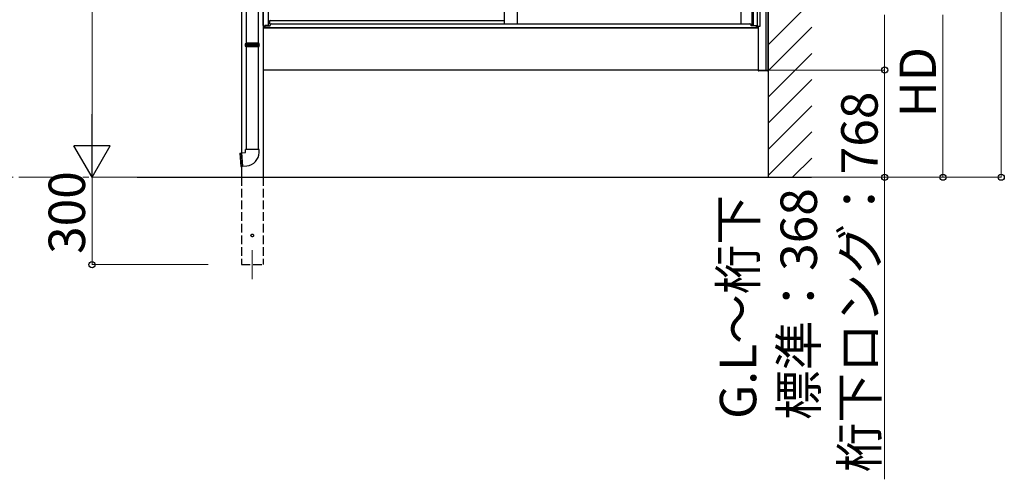
# Model space of a CAD drawing. Extents: x 0 to 22313, y 0 to 35916.
# Drawn here: x 16483 to 19862, y 25813 to 27391 of the extents above; entities that cross this region are included whole.
import ezdxf

# ---------------------------------------------------------------- set-up
doc = ezdxf.new("R2010")
doc.units = 0
doc.linetypes.add('YCENTER_1', pattern=[13, 10, -1, 1, -1])
doc.linetypes.add('YHIDDEN_1', pattern=[4, 3, -1])
for name, color, linetype, lineweight in [('YKK_12', 2, 'CONTINUOUS', 13), ('YKK_A1', 4, 'CONTINUOUS', 30), ('YKK_D', 6, 'CONTINUOUS', 13)]:
    doc.layers.add(name, color=color, linetype=linetype, lineweight=lineweight)
doc.styles.get("Standard").update_dxf_attribs({"font": 'txt', "bigfont": 'BIGFONT'})

msp = doc.modelspace()

# ---------------------------------------------------------------- linework, layer by layer
at = {"layer": 'YKK_12'}
msp.add_line((17281.2, 26600.5), (17281.2, 26500.5), dxfattribs=at)
at = {"layer": 'YKK_A1'}
for p, q in [((19051.2, 30039.2), (19051.2, 26850.5)), ((19045.2, 27218.5), (19045.2, 29871)), ((19051.2, 27218.5), (19051.2, 29897.9)), ((17318.7, 27371.9), (17318.7, 29342.5)), ((17320, 27369.5), (17320, 29342.5)), ((19015.4, 27369.5), (19015.4, 29342.5)), ((19024.2, 27369.5), (19024.2, 29342.5)), ((17243.7, 29309.2), (17243.7, 26933.8)), ((17335.2, 29312.5), (17335.2, 27371.1)), ((18145, 29312.5), (18145, 27377)), ((18190, 29312.5), (18190, 27377)), ((18958.7, 29312.5), (18957.9, 27377)), ((18996.5, 29312.5), (18995.7, 27373.5)), ((19000.2, 29312.5), (19000.2, 27371.1)), ((17318.7, 27371.9), (17318.7, 26850.5)), ((17323.1, 27369.5), (17318.7, 27369.5)), ((17319.2, 27363.5), (17319.2, 27369.5)), ((17323.1, 27363.5), (17323.1, 27369.5)), ((17335.2, 27371.1), (17324.2, 27371.1)), ((17324.2, 27371.1), (17324.2, 27363.5)), ((17324.7, 27371.1), (17324.7, 27363.5)), ((18999.7, 27373.5), (18993, 27373.5)), ((19000.2, 27371.1), (19011.2, 27371.1)), ((19010.7, 27371.1), (19010.7, 27363.5)), ((19011.2, 27371.1), (19011.2, 27363.5)), ((19012.3, 27363.5), (19012.3, 27369.5)), ((19012.3, 27369.5), (19024.2, 27369.5)), ((19016.2, 27363.5), (19016.2, 27369.5)), ((19016.7, 27369.5), (19016.7, 27218.5)), ((17318.7, 27363.5), (19016.7, 27363.5)), ((17324.2, 27363.5), (17319.2, 27363.5)), ((19011.2, 27363.5), (19016.2, 27363.5)), ((19016.7, 27218.5), (17318.7, 27218.5)), ((19016.7, 27218.5), (19051.2, 27218.5)), ((17238.3, 26933.6), (17242.6, 26934)), ((17238.3, 26933.6), (17242.3, 26887.8)), ((17244, 26934.1), (17258.2, 26935.3)), ((17258.2, 26935.3), (17258.2, 26945.3)), ((17281.2, 26945.3), (17258.2, 26945.3)), ((17304.2, 26945.3), (17281.2, 26945.3)), ((17304.2, 26935.3), (17304.2, 26945.3)), ((17242.3, 26887.8), (17246.6, 26888.1)), ((17243.7, 26887.9), (17243.7, 26850.5)), ((17248, 26888.3), (17262.2, 26889.5)), ((16886, 26850.5), (19200.6, 26850.5))]:
    msp.add_line(p, q, dxfattribs=at)
at = {"layer": 'YKK_A1', "linetype": 'Continuous'}
for p, q in [((17260.2, 28198.3), (17260.2, 27310.3)), ((17302.2, 27310.3), (17302.2, 28198.3)), ((19051.2, 27305.2), (19201.2, 27455.2)), ((19051.2, 27215.4), (19201.2, 27365.4)), ((17257.7, 27308.3), (17258.7, 27310.3)), ((17304.7, 27308.3), (17257.7, 27308.3)), ((17257.7, 27304.8), (17257.7, 27308.3)), ((17257.7, 27300.3), (17257.7, 27303.9)), ((17303.7, 27310.3), (17258.7, 27310.3)), ((17304.7, 27308.3), (17303.7, 27310.3)), ((17304.7, 27304.8), (17304.7, 27308.3)), ((17304.7, 27300.3), (17304.7, 27303.9)), ((17257.7, 27300.3), (17304.7, 27300.3)), ((17258.7, 27298.3), (17257.7, 27300.3)), ((17303.7, 27298.3), (17258.7, 27298.3)), ((17260.2, 27298.3), (17260.2, 26945.3)), ((17302.2, 26945.3), (17302.2, 27298.3)), ((17303.7, 27298.3), (17304.7, 27300.3)), ((19051.2, 27125.6), (19201.2, 27275.6)), ((19016.9, 27216.4), (19016.7, 27218.5)), ((19016.7, 27218.5), (19017.3, 27218.5)), ((19017.3, 27218.5), (19050.1, 27218.5)), ((19049.6, 27215.5), (19017.9, 27215.5)), ((19050.1, 27218.5), (19050.7, 27218.5)), ((19050.7, 27218.5), (19050.6, 27216.4)), ((19051.2, 27035.8), (19201.2, 27185.8)), ((19051.2, 26946), (19201.2, 27096)), ((19051.2, 26856.2), (19201.2, 27006.2)), ((19135.3, 26850.5), (19201.2, 26916.4))]:
    msp.add_line(p, q, dxfattribs=at)
at = {"layer": 'YKK_A1', "ltscale": 0.5}
for p, q in [((17324.7, 27370.5), (17342.2, 27370.5)), ((17339.7, 27377.5), (17335.2, 27377.5)), ((17339.7, 27386), (17339.7, 27377.5)), ((17342.2, 27388.5), (18145, 27388.5)), ((17342.2, 27370.5), (17342.2, 27372)), ((17347.2, 27377), (18988.2, 27377)), ((18993.2, 27370.5), (18993.2, 27372)), ((19010.7, 27370.5), (18993.2, 27370.5)), ((19010.7, 27363.5), (17324.7, 27363.5))]:
    msp.add_line(p, q, dxfattribs=at)
at = {"layer": 'YKK_A1', "linetype": 'ByBlock'}
for p, q in [((17242.8, 26933.9), (17246.8, 26888.3)), ((17243.8, 26934), (17247.8, 26888.3))]:
    msp.add_line(p, q, dxfattribs=at)
at = {"layer": 'YKK_A1', "linetype": 'YHIDDEN_1', "ltscale": 10}
for p, q in [((17243.7, 26850.5), (17243.7, 26550.5)), ((17318.7, 26850.5), (17318.7, 26550.5)), ((17243.7, 26550.5), (17318.7, 26550.5))]:
    msp.add_line(p, q, dxfattribs=at)
msp.add_circle((17281.2, 26650.5), 4.5, dxfattribs=at)
at = {"layer": 'YKK_A1', "ltscale": 0.5}
for centre, radius, start, end in [((17342.2, 27386), 2.5, 90, 180), ((17347.2, 27372), 5, 90, 180), ((18988.2, 27372), 5, 0, 90)]:
    msp.add_arc(centre, radius, start, end, dxfattribs=at)
at = {"layer": 'YKK_A1', "linetype": 'Continuous'}
for centre, radius, start, end in [((17257.7, 27304.3), 0.5, 285.4963, 74.5128), ((17304.7, 27304.3), 0.5, 105.4872, 254.5037), ((19017.9, 27216.5), 1, 183.5, 270), ((19049.6, 27216.5), 1, 270, 356.5)]:
    msp.add_arc(centre, radius, start, end, dxfattribs=at)
at = {"layer": 'YKK_A1'}
for centre, radius, start, end in [((17242.6, 26933.8), 0.2, 21.6015, 95), ((17243.3, 26934), 0.5, 201.6015, 348.3985), ((17244, 26933.9), 0.2, 95, 168.3985), ((17258.2, 26935.3), 46, 275, 0), ((17246.6, 26888.3), 0.2, 275, 348.3985), ((17247.3, 26888.2), 0.5, 21.6015, 168.3985), ((17248, 26888.5), 0.2, 201.6015, 275)]:
    msp.add_arc(centre, radius, start, end, dxfattribs=at)
at = {"layer": 'YKK_A1', "linetype": 'Continuous'}
for points, knots in [([(17304.7, 27304.8), (17304.7, 27304.8), (17304.6, 27304.8), (17304.4, 27304.8), (17304, 27304.8), (17303.3, 27304.8), (17302.6, 27304.8), (17301.6, 27304.8), (17300.6, 27304.8), (17299.6, 27304.8), (17298.7, 27304.8), (17297.6, 27304.8), (17296.4, 27304.8), (17295, 27304.8), (17293.3, 27304.8), (17291.6, 27304.8), (17289.7, 27304.8), (17287.8, 27304.8), (17285.9, 27304.8), (17284, 27304.8), (17282, 27304.8), (17280.2, 27304.8), (17278.5, 27304.8), (17277.1, 27304.8), (17275.6, 27304.8), (17274, 27304.8), (17272.3, 27304.8), (17270.5, 27304.8), (17268.9, 27304.8), (17267.3, 27304.8), (17266.3, 27304.8), (17265.8, 27304.8), (17265.8, 27304.8), (17265.8, 27304.8), (17265.8, 27304.8), (17263.1, 27304.8), (17260.4, 27304.8), (17257.7, 27304.8)], [0.043047, 0.043047, 0.043047, 0.043047, 0.047834, 0.084714, 0.12213, 0.158364, 0.194851, 0.23173, 0.269147, 0.29628, 0.323519, 0.351084, 0.37876, 0.416177, 0.45241, 0.488897, 0.525776, 0.563193, 0.599426, 0.635912, 0.672791, 0.710208, 0.737341, 0.76458, 0.792145, 0.819821, 0.857238, 0.892482, 0.927958, 0.963703, 1, 1, 1, 1, 1, 1, 1.19505, 1.19505, 1.19505, 1.19505]), ([(17257.7, 27303.8), (17260.4, 27303.8), (17263.1, 27303.8), (17265.9, 27303.8), (17265.9, 27303.8), (17265.9, 27303.8), (17265.9, 27303.8), (17266.1, 27303.8), (17266.8, 27303.8), (17268.1, 27303.8), (17269.8, 27303.8), (17271.6, 27303.8), (17273.4, 27303.9), (17275.3, 27303.9), (17277.1, 27303.9), (17278.8, 27303.9), (17280.2, 27303.9), (17281.7, 27303.9), (17283.4, 27303.9), (17285, 27303.9), (17286.6, 27303.9), (17288.1, 27303.9), (17289.5, 27303.9), (17291, 27303.9), (17292.6, 27303.9), (17294.3, 27303.9), (17295.9, 27303.9), (17297.4, 27303.9), (17298.8, 27303.9), (17300.1, 27303.9), (17301.2, 27303.9), (17302.2, 27303.9), (17303.1, 27303.9), (17303.7, 27303.9), (17304.3, 27303.9), (17304.6, 27303.9), (17304.7, 27303.9), (17304.7, 27303.9)], [-0.198927, -0.198927, -0.198927, -0.198927, 0, 0, 0, 0, 0, 0, 0.01683, 0.054023, 0.091489, 0.127783, 0.16433, 0.20127, 0.238749, 0.265927, 0.293211, 0.320822, 0.348544, 0.386023, 0.413201, 0.440484, 0.468095, 0.495818, 0.533297, 0.56959, 0.606137, 0.643077, 0.680556, 0.716849, 0.753396, 0.790336, 0.827814, 0.864108, 0.900655, 0.937595, 0.95649, 0.95649, 0.95649, 0.95649])]:
    msp.add_open_spline(points, degree=3, knots=knots, dxfattribs=at)
at = {"layer": 'YKK_D'}
for p, q in [((19851.2, 26850.5), (19851.2, 29965.4)), ((16731.2, 26975.5), (16731.2, 29225.5)), ((19451.2, 27218.5), (19451.2, 27408)), ((19651.2, 26850.5), (19651.2, 27408)), ((19052.2, 27218.5), (19452.2, 27218.5)), ((19052.2, 27218.5), (19452.2, 27218.5)), ((19451.2, 27218.5), (19451.2, 26850.5)), ((17080.2, 26850.5), (16730.2, 26850.5)), ((17080.2, 26850.5), (16730.2, 26850.5)), ((16731.2, 26850.5), (16731.2, 26550.5)), ((19201.6, 26850.5), (19652.2, 26850.5)), ((19201.6, 26850.5), (19852.2, 26850.5)), ((19202.6, 26850.5), (19452.2, 26850.5)), ((19451.2, 26850.5), (19451.2, 25813.3)), ((17130.2, 26550.5), (16730.2, 26550.5))]:
    msp.add_line(p, q, dxfattribs=at)
at = {"layer": 'YKK_D', "lineweight": -2}
for p, q in [((16731.2, 26850.5), (16731.2, 27067)), ((16731.2, 26850.5), (16668.7, 26958.7)), ((16793.7, 26958.7), (16668.7, 26958.7)), ((16731.2, 26850.5), (16793.7, 26958.7))]:
    msp.add_line(p, q, dxfattribs=at)
at = {"layer": 'YKK_D', "linetype": 'YCENTER_1', "ltscale": 20}
msp.add_line((15440, 26850.5), (17079.7, 26850.5), dxfattribs=at)
at = {"layer": 'YKK_D', "linetype": 'ByBlock', "lineweight": -2}
for centre in [(19451.2, 27218.5), (19451.2, 27218.5), (19451.2, 26850.5), (19651.2, 26850.5), (19851.2, 26850.5), (16731.2, 26550.5)]:
    msp.add_circle(centre, 10.6, dxfattribs=at)

# ---------------------------------------------------------------- texts
at = {"layer": 'YKK_D'}
for s, p in [('HD', (19627.2, 27055.9)), ('桁下ロング：768', (19427.2, 25837.3)), ('300', (16707.2, 26587.1)), ('標準：368', (19218.9, 26017.3)), ('G.L～桁下', (19010.6, 26020.6))]:
    msp.add_text(s, height=125, rotation=90, dxfattribs=at).set_placement(p)

doc.saveas('drawing.dxf')
